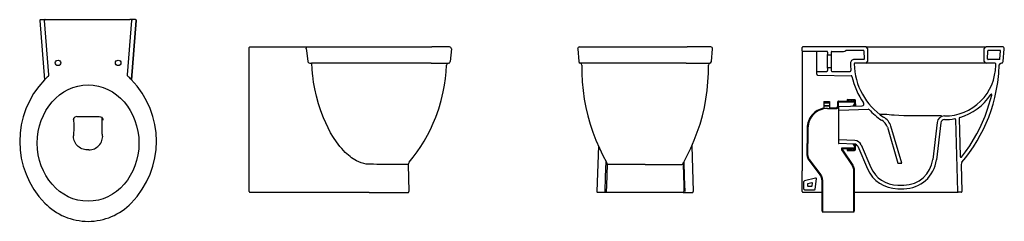
# Model space of a CAD drawing. Units: millimetres. Extents: x 772.81 to 775.51, y 1020.58 to 1021.13.
import ezdxf

# ---------------------------------------------------------------- set-up
doc = ezdxf.new("R2010")
doc.units = ezdxf.units.MM
doc.linetypes.add('HIDDEN', pattern=[9.525, 6.35, -3.175])
doc.layers.add('SANINDUSA', color=3, linetype='Continuous')

msp = doc.modelspace()

# ---------------------------------------------------------------- linework, layer by layer
at = {"layer": 'SANINDUSA', "linetype": 'Continuous'}
for p, q in [((772.8651, 1021.1341), (772.8774, 1021.1341)), ((772.8774, 1021.1341), (772.8804, 1021.1341)), ((772.8804, 1021.1341), (773.1101, 1021.1341)), ((773.1131, 1021.1341), (773.1101, 1021.1341)), ((773.1254, 1021.1341), (773.1131, 1021.1341)), ((772.8631, 1021.1319), (772.8759, 1020.9687)), ((772.8631, 1021.1319), (772.8759, 1020.9687)), ((772.8872, 1020.9822), (772.8754, 1021.1319)), ((773.1034, 1020.9822), (773.1151, 1021.1319)), ((773.1146, 1020.9687), (773.1274, 1021.1319)), ((773.1274, 1021.1319), (773.1146, 1020.9687)), ((773.4372, 1021.0543), (773.4372, 1021.0572)), ((773.4372, 1020.6612), (773.4372, 1021.0543)), ((773.4392, 1021.0592), (773.5887, 1021.0592)), ((773.5887, 1021.0592), (773.5971, 1021.0592)), ((773.5971, 1021.0592), (773.6052, 1021.0592)), ((773.6052, 1021.0592), (773.938, 1021.0592)), ((773.9868, 1021.0592), (773.938, 1021.0592)), ((773.9917, 1021.0538), (773.9887, 1021.0188)), ((774.3381, 1021.0538), (774.3411, 1021.0188)), ((774.343, 1021.0592), (774.4082, 1021.0592)), ((774.4082, 1021.0592), (774.638, 1021.0592)), ((774.7031, 1021.0592), (774.638, 1021.0592)), ((774.705, 1021.0188), (774.7081, 1021.0538)), ((774.9536, 1021.0479), (774.9536, 1021.0574)), ((775.128, 1021.0594), (774.9556, 1021.0594)), ((775.128, 1021.0594), (775.458, 1021.0594)), ((775.133, 1021.0544), (775.133, 1021.0194)), ((775.453, 1021.0194), (775.453, 1021.0544)), ((775.5032, 1021.0594), (775.458, 1021.0594)), ((775.5051, 1021.0189), (775.5082, 1021.0539)), ((774.9536, 1021.0479), (774.9536, 1020.7316)), ((775.0216, 1021.0469), (774.9546, 1021.0469)), ((775.0236, 1021.0449), (775.0236, 1021.0379)), ((775.0236, 1021.0009), (775.0236, 1021.0379)), ((775.0246, 1021.0369), (775.0326, 1021.0369)), ((775.0336, 1021.0449), (775.0336, 1021.0379)), ((775.0336, 1021.0379), (775.0336, 1021.0009)), ((775.1221, 1021.0494), (775.0749, 1021.0494)), ((775.1225, 1021.0244), (775.0963, 1021.0244)), ((775.1231, 1021.0484), (775.1235, 1021.0254)), ((775.4625, 1021.0254), (775.4629, 1021.0484)), ((775.485, 1021.0244), (775.4635, 1021.0244)), ((775.4966, 1021.0494), (775.4639, 1021.0494)), ((775.4946, 1021.0244), (775.485, 1021.0244)), ((775.4956, 1021.0253), (775.4976, 1021.0483)), ((773.6071, 1021.0142), (773.6077, 1021.0142)), ((773.9359, 1021.0142), (773.6077, 1021.0142)), ((773.9359, 1021.0142), (773.9837, 1021.0142)), ((774.4104, 1021.0142), (774.3456, 1021.0142)), ((774.6358, 1021.0142), (774.4104, 1021.0142)), ((774.6358, 1021.0142), (774.7005, 1021.0142)), ((775.0236, 1021.0009), (775.0236, 1020.9939)), ((775.0326, 1021.0019), (775.0246, 1021.0019)), ((775.0336, 1021.0009), (775.0336, 1020.9939)), ((775.128, 1021.0144), (775.0984, 1021.0144)), ((775.458, 1021.0144), (775.128, 1021.0144)), ((775.5001, 1021.0144), (775.4995, 1021.0144)), ((772.8871, 1020.981), (772.8872, 1020.9822)), ((773.1034, 1020.981), (773.1034, 1020.9822)), ((774.9936, 1020.9838), (774.9936, 1020.9909)), ((774.9946, 1020.9919), (775.0216, 1020.9919)), ((774.9957, 1020.9818), (775.0884, 1020.9797)), ((775.0356, 1020.9919), (775.0857, 1020.9919)), ((775.0534, 1020.8944), (775.0534, 1020.7944)), ((775.0534, 1020.8944), (775.0536, 1020.8864)), ((775.0543, 1020.8954), (775.1185, 1020.8973)), ((772.9566, 1020.8545), (772.9563, 1020.8631)), ((772.9653, 1020.8677), (773.0252, 1020.8677)), ((773.0339, 1020.8545), (773.0342, 1020.8631)), ((775.0546, 1020.8854), (775.1356, 1020.8878)), ((775.1666, 1020.8738), (775.1665, 1020.8736)), ((775.1732, 1020.8735), (775.1724, 1020.8735)), ((775.1767, 1020.8734), (775.1764, 1020.8734)), ((775.1772, 1020.8734), (775.1767, 1020.8734)), ((775.3844, 1020.8631), (775.3872, 1020.7576)), ((775.1874, 1020.8384), (775.2166, 1020.7394)), ((775.227, 1020.7394), (775.197, 1020.8412)), ((775.3242, 1020.8517), (775.312, 1020.7499)), ((775.3341, 1020.8506), (775.322, 1020.7487)), ((775.3745, 1020.8599), (775.3798, 1020.6613)), ((774.3949, 1020.7872), (774.3909, 1020.6613)), ((774.6512, 1020.7872), (774.6552, 1020.6613)), ((775.0536, 1020.8024), (775.0534, 1020.7944)), ((775.0976, 1020.7921), (775.0543, 1020.7934)), ((775.0979, 1020.8021), (775.0546, 1020.8033)), ((775.1064, 1020.786), (775.133, 1020.7239)), ((775.1156, 1020.7899), (775.1422, 1020.7279)), ((772.9974, 1020.776), (772.9931, 1020.776)), ((773.8734, 1020.7354), (773.8753, 1020.6613)), ((774.4171, 1020.7422), (774.4177, 1020.7416)), ((774.629, 1020.7422), (774.6284, 1020.7416)), ((774.9536, 1020.7316), (774.9536, 1020.7189)), ((775.2166, 1020.7394), (775.227, 1020.7394)), ((775.3898, 1020.7356), (775.3918, 1020.6614)), ((774.9536, 1020.6614), (774.9536, 1020.7189)), ((774.9586, 1020.6684), (774.9586, 1020.6891)), ((774.9908, 1020.6987), (774.9602, 1020.691)), ((774.9897, 1020.6681), (774.9933, 1020.6965)), ((773.7239, 1020.6592), (773.4392, 1020.6592)), ((773.7662, 1020.6592), (773.7239, 1020.6592)), ((773.7662, 1020.6592), (773.8733, 1020.6592)), ((774.4153, 1020.6592), (774.3929, 1020.6592)), ((774.4185, 1020.6592), (774.4153, 1020.6592)), ((774.6276, 1020.6592), (774.4185, 1020.6592)), ((774.6276, 1020.6592), (774.6309, 1020.6592)), ((774.6309, 1020.6592), (774.6532, 1020.6592)), ((774.9536, 1020.6614), (774.9536, 1020.6614)), ((774.9556, 1020.6594), (775.0076, 1020.6594)), ((775.0976, 1020.6594), (775.2786, 1020.6594)), ((775.2786, 1020.6594), (775.3818, 1020.6594)), ((775.3898, 1020.6594), (775.3818, 1020.6594))]:
    msp.add_line(p, q, dxfattribs=at)
at = {"layer": 'SANINDUSA'}
for p, q in [((774.9936, 1020.9909), (774.9936, 1021.0469)), ((775.0356, 1021.0469), (775.0676, 1021.0469)), ((775.0977, 1020.9139), (775.0776, 1020.9144)), ((775.0776, 1020.9144), (775.0776, 1020.9099)), ((775.0796, 1020.9099), (775.0796, 1020.9113)), ((775.0796, 1020.9113), (775.0796, 1020.9099)), ((775.0816, 1020.9113), (775.0816, 1020.9099)), ((775.0816, 1020.9099), (775.0816, 1020.9113)), ((775.0836, 1020.9099), (775.0836, 1020.9112)), ((775.0836, 1020.9112), (775.0836, 1020.9099)), ((775.0856, 1020.9112), (775.0856, 1020.9099)), ((775.0856, 1020.9099), (775.0856, 1020.9112)), ((775.0876, 1020.9099), (775.0876, 1020.9111)), ((775.0876, 1020.9111), (775.0876, 1020.9099)), ((775.0896, 1020.9111), (775.0896, 1020.9099)), ((775.0896, 1020.9099), (775.0896, 1020.9111)), ((775.0916, 1020.9099), (775.0916, 1020.911)), ((775.0916, 1020.911), (775.0916, 1020.9099)), ((775.0926, 1020.912), (775.0976, 1020.9119)), ((775.0976, 1020.9039), (775.0929, 1020.8961)), ((775.0966, 1020.8961), (775.0996, 1020.9029)), ((775.0976, 1020.9119), (775.0976, 1020.9039)), ((775.0996, 1020.9029), (775.0996, 1020.9119)), ((775.0996, 1020.9029), (775.0996, 1020.8962)), ((775.0929, 1020.7927), (775.0976, 1020.7849)), ((775.0996, 1020.7859), (775.0966, 1020.7926)), ((775.0976, 1020.7849), (775.0976, 1020.7768)), ((775.0996, 1020.7926), (775.0996, 1020.7859)), ((775.0996, 1020.7768), (775.0996, 1020.7859)), ((775.0776, 1020.7789), (775.0776, 1020.7744)), ((775.0776, 1020.7744), (775.0977, 1020.7748)), ((775.0796, 1020.7774), (775.0796, 1020.7789)), ((775.0816, 1020.7789), (775.0816, 1020.7774)), ((775.0836, 1020.7775), (775.0836, 1020.7789)), ((775.0856, 1020.7789), (775.0856, 1020.7775)), ((775.0876, 1020.7776), (775.0876, 1020.7789)), ((775.0896, 1020.7789), (775.0896, 1020.7776)), ((775.0916, 1020.7777), (775.0916, 1020.7789)), ((775.0976, 1020.7768), (775.0926, 1020.7767))]:
    msp.add_line(p, q, dxfattribs=at)
at = {"layer": 'SANINDUSA', "linetype": 'HIDDEN'}
for p, q in [((775.0136, 1020.9089), (775.0136, 1020.9049)), ((775.0136, 1020.9089), (775.0286, 1020.9089)), ((775.0286, 1020.9049), (775.0136, 1020.9049)), ((775.0136, 1020.9049), (775.0136, 1020.9049)), ((775.0136, 1020.9048), (775.0136, 1020.9049)), ((775.0136, 1020.9048), (775.0136, 1020.897)), ((775.0136, 1020.8969), (775.0136, 1020.897)), ((775.0136, 1020.8969), (775.0286, 1020.8969)), ((775.0286, 1020.8969), (775.0136, 1020.8969)), ((775.0136, 1020.8969), (775.0136, 1020.8969)), ((775.0136, 1020.8969), (775.0136, 1020.891)), ((775.0236, 1020.8899), (775.0476, 1020.8899)), ((775.0286, 1020.9089), (775.0286, 1020.9049)), ((775.0286, 1020.9049), (775.0286, 1020.9049)), ((775.0286, 1020.9048), (775.0286, 1020.9049)), ((775.0286, 1020.9048), (775.0286, 1020.897)), ((775.0286, 1020.8969), (775.0286, 1020.897)), ((775.0286, 1020.8969), (775.0286, 1020.8969)), ((775.0286, 1020.8969), (775.0286, 1020.8919)), ((775.0286, 1020.8919), (775.0476, 1020.8919)), ((775.0506, 1020.9059), (775.0506, 1020.8949)), ((775.0526, 1020.9059), (775.0526, 1020.8949)), ((775.0546, 1020.9099), (775.0936, 1020.9099)), ((775.0546, 1020.9079), (775.0976, 1020.9079)), ((775.0976, 1020.9119), (775.0936, 1020.9119)), ((775.0936, 1020.9119), (775.0936, 1020.9099)), ((775.0976, 1020.9119), (775.0976, 1020.9079)), ((774.9676, 1020.8359), (774.9676, 1020.7934)), ((774.9696, 1020.8359), (774.9696, 1020.7934)), ((774.9676, 1020.7602), (774.9676, 1020.7934)), ((774.9696, 1020.7602), (774.9696, 1020.7934)), ((774.9696, 1020.7934), (774.9696, 1020.7934)), ((775.0976, 1020.7809), (775.0616, 1020.7809)), ((775.0616, 1020.7809), (775.0616, 1020.7809)), ((775.0616, 1020.7809), (775.0616, 1020.7775)), ((775.0623, 1020.7753), (775.0908, 1020.733)), ((775.0636, 1020.7775), (775.0636, 1020.7789)), ((775.0936, 1020.7789), (775.0636, 1020.7789)), ((775.064, 1020.7764), (775.0925, 1020.7341)), ((775.0936, 1020.7789), (775.0936, 1020.7769)), ((775.0936, 1020.7769), (775.0976, 1020.7769)), ((775.0976, 1020.7809), (775.0976, 1020.7769)), ((774.9717, 1020.748), (775.0035, 1020.7062)), ((774.9733, 1020.7493), (775.0051, 1020.7075)), ((775.0956, 1020.6059), (775.0956, 1020.7173)), ((775.0976, 1020.6096), (775.0976, 1020.7173)), ((775.0076, 1020.6941), (775.0076, 1020.6096)), ((775.0096, 1020.6941), (775.0096, 1020.6059)), ((775.0076, 1020.6096), (775.0086, 1020.6059)), ((775.0086, 1020.6059), (775.0096, 1020.6059)), ((775.0096, 1020.6059), (775.0956, 1020.6059)), ((775.0956, 1020.6059), (775.0966, 1020.6059)), ((775.0966, 1020.6059), (775.0976, 1020.6096))]:
    msp.add_line(p, q, dxfattribs=at)
at = {"layer": 'SANINDUSA', "linetype": 'Continuous', "flags": 128}
for points in [[(772.8651, 1021.1341), (772.8647, 1021.1341), (772.8643, 1021.1339), (772.864, 1021.1337), (772.8637, 1021.1335), (772.8634, 1021.1331), (772.8632, 1021.1328), (772.8631, 1021.1323), (772.8631, 1021.1319)], [(772.8774, 1021.1341), (772.877, 1021.1341), (772.8766, 1021.1339), (772.8763, 1021.1337), (772.8759, 1021.1335), (772.8757, 1021.1331), (772.8755, 1021.1328), (772.8754, 1021.1323), (772.8754, 1021.1319)], [(773.1131, 1021.1341), (773.1135, 1021.1341), (773.1139, 1021.1339), (773.1143, 1021.1337), (773.1146, 1021.1335), (773.1148, 1021.1331), (773.115, 1021.1328), (773.1151, 1021.1323), (773.1151, 1021.1319)], [(773.1254, 1021.1341), (773.1258, 1021.1341), (773.1262, 1021.1339), (773.1265, 1021.1337), (773.1269, 1021.1335), (773.1271, 1021.1331), (773.1273, 1021.1328), (773.1274, 1021.1323), (773.1274, 1021.1319)], [(773.5934, 1021.0538), (773.5934, 1021.0548), (773.5935, 1021.0558), (773.5939, 1021.0568), (773.5943, 1021.0576), (773.5949, 1021.0583), (773.5956, 1021.0588), (773.5963, 1021.0591), (773.5971, 1021.0592)], [(773.5934, 1021.0538), (773.594, 1021.0493), (773.5981, 1021.0188)], [(773.5981, 1021.0188), (773.5982, 1021.0183), (773.5991, 1021.0169), (773.6009, 1021.0157), (773.6038, 1021.0146), (773.6071, 1021.0142)], [(773.6092, 1021.0091), (773.6092, 1021.0101), (773.6092, 1021.011), (773.6092, 1021.0119), (773.6093, 1021.0127), (773.6093, 1021.0133), (773.6094, 1021.0138), (773.6095, 1021.0141), (773.6096, 1021.0142)], [(773.7311, 1020.7461), (773.7268, 1020.7486), (773.7224, 1020.7513), (773.7181, 1020.7543), (773.7137, 1020.7576), (773.7094, 1020.7612), (773.7051, 1020.765), (773.7008, 1020.7692), (773.6958, 1020.7743), (773.6909, 1020.7798), (773.6861, 1020.7855), (773.6813, 1020.7916), (773.6766, 1020.7981), (773.6684, 1020.8103), (773.6606, 1020.8233), (773.6534, 1020.8366), (773.647, 1020.85), (773.6409, 1020.8638), (773.6336, 1020.8832), (773.6271, 1020.9031), (773.6216, 1020.9233), (773.6171, 1020.9438), (773.6139, 1020.962), (773.6115, 1020.9802), (773.611, 1020.985), (773.6105, 1020.9898), (773.6101, 1020.9947), (773.6097, 1020.9994), (773.6095, 1021.0038), (773.6092, 1021.0091)], [(773.8757, 1020.7421), (773.8869, 1020.756), (773.8975, 1020.7703), (773.9075, 1020.7852), (773.917, 1020.8004), (773.9259, 1020.8163), (773.9342, 1020.8325), (773.9419, 1020.8492), (773.9489, 1020.8662), (773.9569, 1020.8889), (773.9637, 1020.9121), (773.9693, 1020.9355), (773.9727, 1020.9538), (773.9753, 1020.9723), (773.9771, 1020.9908), (773.9787, 1021.0094)], [(774.3494, 1021.0091), (774.3495, 1020.9871), (774.3507, 1020.9633), (774.3529, 1020.9395), (774.3563, 1020.9159), (774.3607, 1020.8925), (774.3661, 1020.8695), (774.3725, 1020.8467), (774.38, 1020.8244), (774.3883, 1020.8025), (774.3975, 1020.7811), (774.4075, 1020.7603), (774.4171, 1020.7422)], [(774.629, 1020.7422), (774.6386, 1020.7603), (774.6486, 1020.7811), (774.6578, 1020.8025), (774.6662, 1020.8244), (774.6736, 1020.8467), (774.68, 1020.8695), (774.6855, 1020.8925), (774.6899, 1020.9159), (774.6932, 1020.9395), (774.6955, 1020.9633), (774.6967, 1020.9871), (774.6967, 1021.0091)], [(775.3921, 1020.7423), (775.4027, 1020.7554), (775.4128, 1020.7689), (775.4234, 1020.7845), (775.4334, 1020.8006), (775.4424, 1020.8164), (775.4507, 1020.8327), (775.4583, 1020.8493), (775.4653, 1020.8663), (775.4717, 1020.8839), (775.4773, 1020.9017), (775.4821, 1020.9197), (775.4862, 1020.938), (775.4903, 1020.9617), (775.4931, 1020.9856), (775.4945, 1021.0096)], [(772.8871, 1020.981), (772.8871, 1020.9809), (772.8867, 1020.9797), (772.8861, 1020.9786), (772.8854, 1020.978)], [(773.1051, 1020.978), (773.1043, 1020.9788), (773.1037, 1020.9799), (773.1034, 1020.981)], [(775.3908, 1020.7564), (775.4017, 1020.7707), (775.4132, 1020.7872), (775.424, 1020.8043), (775.4328, 1020.8198), (775.441, 1020.8356), (775.4485, 1020.8519), (775.4554, 1020.8684), (775.4624, 1020.8876), (775.4744, 1020.9264)], [(772.9647, 1020.8677), (772.9614, 1020.8672), (772.9585, 1020.8656), (772.9564, 1020.8631), (772.9551, 1020.8601), (772.9548, 1020.8574)], [(773.0258, 1020.8677), (773.0291, 1020.8672), (773.032, 1020.8656), (773.0342, 1020.8631), (773.0354, 1020.8601), (773.0357, 1020.8574)], [(775.1724, 1020.8735), (775.1724, 1020.8735), (775.1694, 1020.8736), (775.1666, 1020.8738), (775.1666, 1020.8738)], [(775.1757, 1020.8734), (775.1757, 1020.8734), (775.1732, 1020.8735)], [(775.1764, 1020.8734), (775.1764, 1020.8734), (775.1757, 1020.8734), (775.1757, 1020.8734)], [(775.2061, 1020.8712), (775.199, 1020.8718), (775.1922, 1020.8724), (775.1857, 1020.8729), (775.1796, 1020.8732), (775.1772, 1020.8734), (775.1772, 1020.8734)], [(775.2875, 1020.8695), (775.2818, 1020.8694), (775.2586, 1020.8694), (775.2323, 1020.8697), (775.2192, 1020.8702), (775.2061, 1020.8712)], [(775.3357, 1020.8694), (775.3357, 1020.8694), (775.3318, 1020.8694), (775.3275, 1020.8694), (775.3226, 1020.8695), (775.3174, 1020.8695), (775.3118, 1020.8695), (775.3059, 1020.8695), (775.2992, 1020.8695), (775.2934, 1020.8695), (775.2875, 1020.8695)], [(772.9552, 1020.8128), (772.9554, 1020.8134), (772.9557, 1020.8145), (772.9559, 1020.8159), (772.9561, 1020.8177), (772.9563, 1020.8198), (772.9564, 1020.8223), (772.9566, 1020.825), (772.9567, 1020.8281), (772.9567, 1020.8314), (772.9568, 1020.8349), (772.9568, 1020.8386), (772.9568, 1020.8424), (772.9567, 1020.8464), (772.9567, 1020.8504), (772.9566, 1020.8545)], [(773.0353, 1020.8128), (773.0351, 1020.8134), (773.0348, 1020.8145), (773.0346, 1020.8159), (773.0344, 1020.8177), (773.0342, 1020.8198), (773.0341, 1020.8223), (773.034, 1020.825), (773.0339, 1020.8281), (773.0338, 1020.8314), (773.0337, 1020.8349), (773.0337, 1020.8386), (773.0337, 1020.8424), (773.0338, 1020.8464), (773.0338, 1020.8504), (773.0339, 1020.8545)], [(772.9931, 1020.776), (772.9892, 1020.7763), (772.9854, 1020.7769), (772.9816, 1020.7779), (772.978, 1020.7793), (772.9745, 1020.781), (772.9712, 1020.7831), (772.9682, 1020.7855), (772.9654, 1020.7882), (772.9629, 1020.7912), (772.9607, 1020.7944), (772.9588, 1020.7978), (772.9573, 1020.8014), (772.9562, 1020.8051), (772.9555, 1020.8089), (772.9552, 1020.8128)], [(772.9974, 1020.776), (773.0013, 1020.7763), (773.0052, 1020.7769), (773.0089, 1020.7779), (773.0125, 1020.7793), (773.016, 1020.781), (773.0193, 1020.7831), (773.0224, 1020.7855), (773.0252, 1020.7882), (773.0277, 1020.7912), (773.0298, 1020.7944), (773.0317, 1020.7978), (773.0332, 1020.8014), (773.0343, 1020.8051), (773.035, 1020.8089), (773.0353, 1020.8128)], [(773.7679, 1020.7364), (773.7632, 1020.7366), (773.7584, 1020.7371), (773.7515, 1020.7384), (773.7446, 1020.7403), (773.7378, 1020.7429), (773.7311, 1020.7461)], [(773.862, 1020.7355), (773.8572, 1020.7356), (773.8517, 1020.7357), (773.8455, 1020.7358), (773.8387, 1020.7359), (773.8313, 1020.7359), (773.8234, 1020.736), (773.8149, 1020.7361), (773.8059, 1020.7362), (773.7969, 1020.7363), (773.7876, 1020.7363), (773.7778, 1020.7364), (773.7679, 1020.7364)], [(773.8734, 1020.7354), (773.8731, 1020.7354), (773.8721, 1020.7354), (773.8706, 1020.7354), (773.8684, 1020.7354), (773.8656, 1020.7354), (773.8623, 1020.7355), (773.862, 1020.7355)], [(774.4133, 1020.6613), (774.4148, 1020.702), (774.4164, 1020.7437)], [(774.419, 1020.7364), (774.4171, 1020.6774), (774.4165, 1020.6613)], [(774.419, 1020.7364), (774.4183, 1020.7371), (774.4178, 1020.7384), (774.4173, 1020.7403), (774.4169, 1020.7426)], [(774.419, 1020.7364), (774.419, 1020.7371), (774.419, 1020.7378), (774.4189, 1020.7385), (774.4187, 1020.7391), (774.4185, 1020.7398), (774.4183, 1020.7404), (774.418, 1020.741), (774.4177, 1020.7416)], [(774.4792, 1020.7355), (774.4712, 1020.7356), (774.4637, 1020.7357), (774.4564, 1020.7358), (774.4497, 1020.7359), (774.4434, 1020.7359), (774.4378, 1020.736), (774.4327, 1020.7361), (774.4284, 1020.7362), (774.4249, 1020.7363), (774.4222, 1020.7363), (774.4202, 1020.7364), (774.419, 1020.7364)], [(774.5231, 1020.7354), (774.5157, 1020.7354), (774.5081, 1020.7354), (774.5007, 1020.7354), (774.4934, 1020.7354), (774.4864, 1020.7354), (774.4796, 1020.7355), (774.4796, 1020.7355)], [(774.5231, 1020.7354), (774.5304, 1020.7354), (774.538, 1020.7354), (774.5455, 1020.7354), (774.5527, 1020.7354), (774.5597, 1020.7354), (774.5665, 1020.7355), (774.5665, 1020.7355)], [(774.567, 1020.7355), (774.5749, 1020.7356), (774.5824, 1020.7357), (774.5897, 1020.7358), (774.5965, 1020.7359), (774.6027, 1020.7359), (774.6083, 1020.736), (774.6134, 1020.7361), (774.6177, 1020.7362), (774.6212, 1020.7363), (774.624, 1020.7363), (774.626, 1020.7364), (774.6271, 1020.7364)], [(774.6271, 1020.7364), (774.6275, 1020.7366), (774.6278, 1020.7371), (774.6283, 1020.7384), (774.6288, 1020.7403), (774.6292, 1020.7426)], [(774.6271, 1020.7364), (774.6271, 1020.7371), (774.6272, 1020.7378), (774.6273, 1020.7385), (774.6274, 1020.7391), (774.6276, 1020.7398), (774.6278, 1020.7404), (774.6281, 1020.741), (774.6284, 1020.7416)], [(774.6271, 1020.7364), (774.6291, 1020.6774), (774.6296, 1020.6613)], [(774.6329, 1020.6613), (774.6313, 1020.702), (774.6298, 1020.7437)], [(773.8733, 1020.6592), (773.8737, 1020.6593), (773.8741, 1020.6594), (773.8745, 1020.6596), (773.8748, 1020.6598), (773.875, 1020.6601), (773.8752, 1020.6605), (773.8753, 1020.6609), (773.8753, 1020.6613)], [(774.4153, 1020.6592), (774.4149, 1020.6593), (774.4145, 1020.6594), (774.4141, 1020.6596), (774.4138, 1020.6598), (774.4136, 1020.6601), (774.4134, 1020.6605), (774.4133, 1020.6609), (774.4133, 1020.6613)], [(774.4185, 1020.6592), (774.4181, 1020.6593), (774.4177, 1020.6594), (774.4174, 1020.6596), (774.4171, 1020.6598), (774.4168, 1020.6601), (774.4167, 1020.6605), (774.4165, 1020.6609), (774.4165, 1020.6613)], [(774.6276, 1020.6592), (774.628, 1020.6593), (774.6284, 1020.6594), (774.6287, 1020.6596), (774.629, 1020.6598), (774.6293, 1020.6601), (774.6295, 1020.6605), (774.6296, 1020.6609), (774.6296, 1020.6613)], [(774.6532, 1020.6592), (774.6536, 1020.6593), (774.654, 1020.6594), (774.6543, 1020.6596), (774.6546, 1020.6598), (774.6549, 1020.6601), (774.655, 1020.6605), (774.6552, 1020.6609), (774.6552, 1020.6613)], [(774.9606, 1020.6664), (774.9738, 1020.6664), (774.9878, 1020.6664)]]:
    msp.add_lwpolyline(points, dxfattribs=at)
for points in [[(775.4845, 1021.0085), (775.4846, 1021.0123, 0.424935), (775.4826, 1021.0144), (775.458, 1021.0144)], [(774.9805, 1020.6858), (774.9694, 1020.683, 0.344155), (774.9686, 1020.682), (774.9686, 1020.6812), (774.9686, 1020.6796), (774.9686, 1020.678), (774.9686, 1020.6774, 0.414174), (774.9696, 1020.6764), (774.9798, 1020.6764, 0.378278), (774.9808, 1020.6773), (774.9817, 1020.6847)]]:
    msp.add_lwpolyline(points, format="xyb", dxfattribs=at)
at = {"layer": 'SANINDUSA', "linetype": 'Continuous'}
for centre in [(772.9128, 1021.0151), (773.0778, 1021.0151)]:
    msp.add_circle(centre, 0.0075, dxfattribs=at)
for centre, radius, start, end in [((773.4392, 1021.0572), 0.002, 90, 180), ((773.9868, 1021.0542), 0.005, 355, 90), ((774.343, 1021.0542), 0.005, 90, 185), ((774.7031, 1021.0542), 0.005, 355, 90), ((774.9556, 1021.0574), 0.002, 90, 180), ((775.128, 1021.0544), 0.005, 0, 90), ((775.458, 1021.0544), 0.005, 90, 180), ((775.5032, 1021.0544), 0.005, 355, 90), ((774.9546, 1021.0479), 0.001, 180, 270), ((775.0216, 1021.0449), 0.002, 0, 90), ((775.0246, 1021.0379), 0.001, 180, 270), ((775.0326, 1021.0379), 0.001, 270, 0), ((775.0356, 1021.0449), 0.002, 90, 180), ((775.0676, 1021.0569), 0.01, 270, 307.6585), ((775.0749, 1021.0474), 0.002, 90, 127.6585), ((775.1225, 1021.0254), 0.001, 270, 1), ((775.4635, 1021.0254), 0.001, 179, 270), ((775.4639, 1021.0484), 0.001, 90, 179), ((775.4946, 1021.0254), 0.001, 270, 355), ((775.4966, 1021.0484), 0.001, 355, 90), ((773.9837, 1021.0092), 0.005, 90, 177.9811), ((773.9837, 1021.0192), 0.005, 270, 355), ((774.3461, 1021.0192), 0.005, 185, 260.049), ((774.7, 1021.0192), 0.005, 279.951, 355), ((775.0246, 1021.0009), 0.001, 90, 180), ((775.0326, 1021.0009), 0.001, 0, 90), ((775.128, 1021.0194), 0.005, 270, 0), ((775.458, 1021.0194), 0.005, 180, 270), ((775.4995, 1021.0094), 0.005, 90, 177.9811), ((775.5001, 1021.0194), 0.005, 270, 355), ((772.9958, 1020.8546), 0.1655, 131.8071, 136.4013), ((772.9953, 1020.8552), 0.1647, 43.997, 48.198), ((774.9946, 1020.9909), 0.001, 90, 180), ((774.9956, 1020.9838), 0.002, 180, 269), ((775.0216, 1020.9939), 0.002, 270, 0), ((775.0356, 1020.9939), 0.002, 180, 270), ((772.9394, 1020.7997), 0.2434, 315.7534, 44.2466), ((775.0544, 1020.8944), 0.001, 91.7184, 181.7184), ((775.0546, 1020.8864), 0.001, 181.7184, 271.7184), ((775.1567, 1020.8293), 0.042, 16.4555, 61.2889), ((775.344, 1020.8494), 0.02, 90, 173.211), ((775.1567, 1020.8293), 0.032, 16.4555, 61.7692), ((775.344, 1020.8494), 0.01, 90, 173.211), ((775.0544, 1020.7944), 0.001, 178.2816, 268.2816), ((775.0546, 1020.8024), 0.001, 88.2816, 178.2816), ((775.0973, 1020.7821), 0.01, 23.1986, 88.2816), ((775.0973, 1020.7821), 0.02, 23.1986, 88.2816), ((775.3892, 1020.7576), 0.002, 181.5198, 321.335), ((773.8834, 1020.7357), 0.01, 140.0933, 181.5198), ((775.2158, 1020.7594), 0.08, 203.1986, 270), ((775.2326, 1020.7594), 0.08, 270, 353.211), ((775.2326, 1020.7594), 0.09, 270, 353.211), ((775.3998, 1020.7359), 0.01, 140.0933, 181.5198), ((775.2158, 1020.7594), 0.09, 203.1986, 270), ((774.9606, 1020.6891), 0.002, 104.0362, 180), ((774.9807, 1020.6848), 0.001, 352.875, 104.0362), ((774.9913, 1020.6967), 0.002, 352.875, 104.0362), ((773.4392, 1020.6612), 0.002, 180, 270), ((774.3929, 1020.6612), 0.002, 178.2101, 270.0268), ((774.9557, 1020.6614), 0.00203, 180.7231, 269.2364), ((774.9606, 1020.6684), 0.002, 180, 269.9976), ((774.9878, 1020.6684), 0.002, 269.9885, 352.875), ((775.3818, 1020.6614), 0.002, 181.5195, 270), ((775.3898, 1020.6614), 0.002, 270, 1.5198), ((772.9953, 1020.7443), 0.1647, 223.997, 316.003)]:
    msp.add_arc(centre, radius, start, end, dxfattribs=at)
at = {"layer": 'SANINDUSA'}
for centre, radius, start, end in [((775.0963, 1021.0144), 0.01, 90, 182.0176), ((775.1221, 1021.0484), 0.001, 1, 90), ((774.3444, 1021.0094), 0.005, 357.4477, 80.049), ((774.7017, 1021.0094), 0.005, 99.951, 182.5523), ((775.2785, 1021.0173), 0.1922, 180.9894, 186.9409), ((775.0984, 1021.0124), 0.002, 90, 182.6753), ((775.2784, 1021.0172), 0.1821, 181.5607, 236.0934), ((775.3451, 1021.0088), 0.1394, 269.5686, 359.8779), ((775.0857, 1020.9939), 0.002, 270, 6.9409), ((775.0884, 1020.9777), 0.002, 11.7679, 88.7013), ((775.2785, 1021.0173), 0.1922, 191.7679, 215.6836), ((773.0511, 1020.7997), 0.2434, 136.0328, 224.2474), ((775.3451, 1021.0088), 0.1494, 285.8486, 327.2962), ((775.4725, 1020.927), 0.002, 342.7629, 147.2962), ((775.0806, 1020.9113), 0.001, 0, 180), ((775.0846, 1020.9112), 0.001, 0, 180), ((775.0886, 1020.9111), 0.001, 0, 180), ((775.0926, 1020.911), 0.001, 88.698, 180), ((775.0976, 1020.9119), 0.002, 0, 88.698), ((775.1183, 1020.9023), 0.005, 271.7184, 35.6836), ((775.1356, 1020.8858), 0.002, 42.628, 91.7184), ((775.2785, 1021.0173), 0.1922, 222.628, 236.2846), ((775.3864, 1020.8631), 0.002, 105.8486, 181.5198), ((775.3451, 1021.0088), 0.1494, 269.5686, 280.438), ((775.3725, 1020.8599), 0.002, 1.5198, 100.438), ((775.0806, 1020.7774), 0.001, 180, 0), ((775.0846, 1020.7775), 0.001, 180, 0), ((775.0886, 1020.7776), 0.001, 180, 0), ((775.0926, 1020.7777), 0.001, 180, 271.302), ((775.0976, 1020.7768), 0.002, 271.302, 0), ((775.2242, 1020.8868), 0.2076, 267.6771, 272.3229), ((775.2242, 1020.8768), 0.2076, 267.6771, 272.3229)]:
    msp.add_arc(centre, radius, start, end, dxfattribs=at)
at = {"layer": 'SANINDUSA', "linetype": 'HIDDEN'}
for centre, radius, start, end in [((775.0236, 1020.8359), 0.056, 100.2866, 180), ((775.0236, 1020.8359), 0.054, 90, 180), ((775.0476, 1020.8949), 0.003, 270, 0), ((775.0476, 1020.8949), 0.005, 270, 0), ((775.0546, 1020.9059), 0.004, 90, 180), ((775.0546, 1020.9059), 0.002, 90, 180), ((774.9876, 1020.7602), 0.02, 180, 217.2857), ((774.9876, 1020.7602), 0.018, 180, 217.2857), ((775.0656, 1020.7775), 0.004, 180, 213.9987), ((775.0656, 1020.7775), 0.002, 180, 214), ((775.0676, 1020.7173), 0.028, 0, 34), ((775.0676, 1020.7173), 0.03, 0, 34), ((774.9876, 1020.6941), 0.02, 0, 37.2857), ((774.9876, 1020.6941), 0.022, 0, 37.2857)]:
    msp.add_arc(centre, radius, start, end, dxfattribs=at)
at = {"layer": 'SANINDUSA'}
msp.add_ellipse((772.9953, 1020.7947), major_axis=(0, -0.16), ratio=0.871875, dxfattribs=at)

doc.saveas('drawing.dxf')
